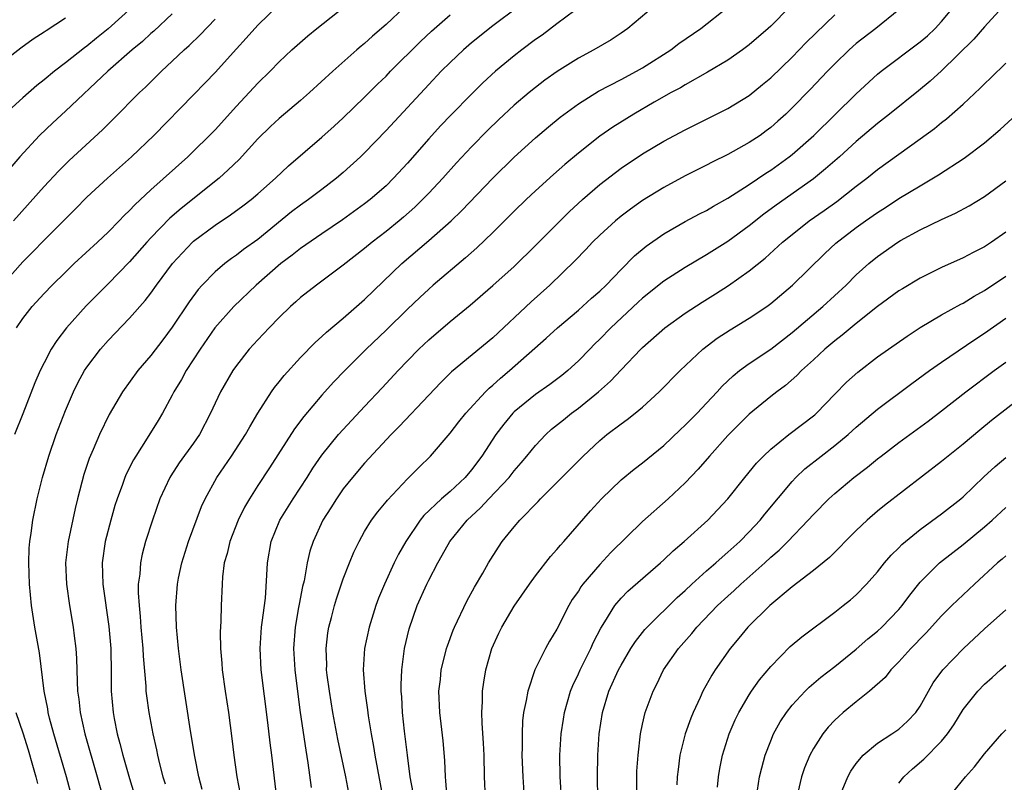
# Model space of a CAD drawing. Units: inches. Extents: x 2514000 to 2517000, y 1557000 to 1560000.
# Drawn here: x 2515711 to 2515803, y 1557364 to 1557436 of the extents above; entities that cross this region are included whole.
import ezdxf

# ---------------------------------------------------------------- set-up
doc = ezdxf.new("R2010")
doc.units = ezdxf.units.IN
doc.header["$MEASUREMENT"] = 0
doc.layers.add('LD25141557_2ft', color=33, linetype='Continuous')

msp = doc.modelspace()

# ---------------------------------------------------------------- linework, layer by layer
at = {"layer": 'LD25141557_2ft'}
for points, elevation in [([(2515710.432, 1557407), (2515711, 1557407.859), (2515711.897, 1557409), (2515713, 1557410.209), (2515713.76, 1557411), (2515715, 1557412.215), (2515715.826, 1557413), (2515718.007, 1557415), (2515719, 1557415.941), (2515720.026, 1557417), (2515720.495, 1557417.505), (2515721, 1557417.979), (2515721.483, 1557418.517), (2515723, 1557419.904), (2515726.466, 1557423), (2515727, 1557423.517), (2515728.495, 1557425), (2515729, 1557425.53), (2515731, 1557427.742), (2515733, 1557429.872), (2515734.147, 1557431), (2515735, 1557431.881), (2515736.191, 1557433), (2515737.684, 1557434.316), (2515738.521, 1557435), (2515743, 1557438.542)], 6682), ([(2515709.094, 1557411), (2515711, 1557413.171), (2515711.929, 1557414.071), (2515713, 1557415.181), (2515715, 1557417.198), (2515715.909, 1557418.091), (2515717, 1557419.205), (2515718.931, 1557421), (2515721.192, 1557423), (2515723.275, 1557425), (2515727, 1557428.79), (2515728.084, 1557429.916), (2515729, 1557430.888), (2515731, 1557433.106), (2515731.919, 1557434.081), (2515733, 1557435.305), (2515735, 1557437.26)], 6684), ([(2515721.237, 1557437), (2515719, 1557434.97), (2515717.907, 1557434.093), (2515717, 1557433.34), (2515716.799, 1557433.202), (2515715, 1557431.772), (2515713.982, 1557431), (2515713, 1557430.191), (2515712.328, 1557429.672), (2515711, 1557428.527), (2515709.313, 1557427)], 6690), ([(2515746.74, 1557437), (2515745, 1557435.378), (2515743.729, 1557434.271), (2515743, 1557433.606), (2515742.663, 1557433.337), (2515742.279, 1557433), (2515740.025, 1557431), (2515737.855, 1557429), (2515737, 1557428.25), (2515735, 1557426.571), (2515734.18, 1557425.82), (2515733, 1557424.676), (2515731.243, 1557422.757), (2515730.239, 1557421.761), (2515729.373, 1557421), (2515725.83, 1557418.17), (2515724.758, 1557417.242), (2515723, 1557415.426), (2515722.608, 1557415), (2515721, 1557413.156), (2515719, 1557411.097), (2515716.952, 1557409.048), (2515715.108, 1557407), (2515714.19, 1557405.81), (2515713.669, 1557405), (2515713, 1557403.715), (2515712.648, 1557403), (2515712.148, 1557401.852), (2515711, 1557398.934), (2515710.221, 1557397)], 6680), ([(2515757.336, 1557437), (2515755, 1557435.255), (2515753, 1557433.657), (2515752.24, 1557433), (2515751, 1557431.825), (2515750.174, 1557431), (2515749, 1557429.768), (2515745, 1557425.471), (2515743, 1557423.379), (2515742.609, 1557423), (2515741, 1557421.528), (2515740.38, 1557421), (2515739, 1557419.944), (2515737.761, 1557419), (2515737, 1557418.465), (2515736.168, 1557417.832), (2515733, 1557415.274), (2515731.673, 1557414.327), (2515731, 1557413.793), (2515730.529, 1557413.471), (2515729.914, 1557413), (2515729, 1557412.237), (2515727.792, 1557411), (2515727.416, 1557410.584), (2515726.572, 1557409.428), (2515725, 1557407.058), (2515724.123, 1557405.877), (2515723, 1557404.398), (2515721.789, 1557403), (2515720.339, 1557401), (2515719.102, 1557398.898), (2515718.182, 1557397), (2515717.596, 1557395.596), (2515717.229, 1557394.771), (2515716.723, 1557393.277), (2515716.117, 1557391), (2515715.901, 1557390.099), (2515715.263, 1557387), (2515715.02, 1557385), (2515715.09, 1557383), (2515715.39, 1557381), (2515715.738, 1557379), (2515715.823, 1557378.177), (2515715.981, 1557377), (2515716.048, 1557376.048), (2515716.087, 1557373.913), (2515716.137, 1557373), (2515716.247, 1557372.247), (2515716.369, 1557371), (2515716.812, 1557369), (2515717.971, 1557365), (2515719, 1557361.296)], 6676), ([(2515762.677, 1557436.677), (2515761, 1557435.445), (2515759.614, 1557434.387), (2515759, 1557433.959), (2515757.708, 1557433), (2515757, 1557432.452), (2515755.239, 1557431), (2515754.07, 1557429.93), (2515753, 1557428.87), (2515751.085, 1557426.915), (2515750.106, 1557425.893), (2515749, 1557424.673), (2515747, 1557422.407), (2515745.714, 1557421), (2515745, 1557420.293), (2515743.533, 1557419), (2515743, 1557418.588), (2515740.915, 1557417.085), (2515739, 1557415.802), (2515737, 1557414.425), (2515736.213, 1557413.787), (2515735.17, 1557413), (2515732.857, 1557411), (2515730.744, 1557409), (2515728.985, 1557407), (2515727.597, 1557405), (2515726.301, 1557403), (2515725.847, 1557402.153), (2515725.15, 1557401), (2515725, 1557400.691), (2515724.086, 1557399), (2515723.688, 1557398.312), (2515722.663, 1557396.663), (2515721.576, 1557395), (2515721.358, 1557394.642), (2515720.693, 1557393.307), (2515720.567, 1557393), (2515720.338, 1557392.338), (2515719.834, 1557391), (2515719.628, 1557390.372), (2515719.237, 1557389), (2515718.724, 1557387), (2515718.437, 1557385), (2515718.502, 1557383), (2515719.065, 1557379.065), (2515719.241, 1557377), (2515719.284, 1557374.716), (2515719.282, 1557373), (2515719.454, 1557371), (2515719.561, 1557370.439), (2515719.851, 1557369), (2515720.106, 1557368.106), (2515720.379, 1557367), (2515721, 1557364.825), (2515721.55, 1557363)], 6674), ([(2515770.012, 1557437), (2515767.641, 1557435), (2515767, 1557434.549), (2515766.062, 1557433.938), (2515764.46, 1557433), (2515763, 1557432.238), (2515761.012, 1557430.989), (2515759.849, 1557430.151), (2515759, 1557429.495), (2515758.393, 1557429), (2515757, 1557427.82), (2515755.535, 1557426.465), (2515754.522, 1557425.478), (2515753, 1557423.936), (2515751.584, 1557422.416), (2515750.307, 1557421), (2515749, 1557419.604), (2515748.429, 1557419), (2515747.708, 1557418.291), (2515746.647, 1557417.353), (2515746.225, 1557417), (2515745, 1557416.004), (2515743.697, 1557415), (2515743, 1557414.408), (2515741, 1557412.858), (2515738.483, 1557411), (2515737, 1557409.818), (2515736.574, 1557409.426), (2515736.074, 1557409), (2515735, 1557407.954), (2515734.063, 1557407), (2515733, 1557405.876), (2515732.208, 1557405), (2515731, 1557403.484), (2515730.664, 1557403), (2515729.508, 1557401), (2515729, 1557399.932), (2515728.584, 1557399), (2515727.548, 1557397), (2515727, 1557396.213), (2515725.652, 1557394.348), (2515724.849, 1557393.151), (2515724.761, 1557393), (2515723.845, 1557391), (2515723.142, 1557389), (2515722.505, 1557387), (2515722.177, 1557385.823), (2515722.011, 1557385), (2515721.957, 1557383.957), (2515721.821, 1557383), (2515721.808, 1557382.192), (2515721.885, 1557381), (2515721.999, 1557379.999), (2515722.064, 1557379), (2515722.244, 1557377), (2515722.274, 1557376.274), (2515722.521, 1557373.479), (2515722.537, 1557373), (2515722.578, 1557372.578), (2515722.794, 1557371), (2515723.174, 1557369), (2515723.524, 1557367.524), (2515723.622, 1557367), (2515723.809, 1557366.191), (2515724.121, 1557365), (2515724.326, 1557364.326)], 6672), ([(2515727.811, 1557363.811), (2515727.495, 1557365), (2515727.107, 1557366.893), (2515726.715, 1557369.285), (2515725.83, 1557375), (2515725.573, 1557377), (2515725.391, 1557379), (2515725.322, 1557381), (2515725.472, 1557383), (2515725.588, 1557383.588), (2515725.897, 1557385), (2515726.52, 1557387), (2515727.726, 1557390.274), (2515728.065, 1557391), (2515729.159, 1557393), (2515730.542, 1557395), (2515731.851, 1557397), (2515732.253, 1557397.747), (2515733.017, 1557399), (2515734.29, 1557401), (2515734.575, 1557401.425), (2515735, 1557401.928), (2515735.47, 1557402.53), (2515737, 1557404.207), (2515738.374, 1557405.625), (2515739, 1557406.177), (2515739.421, 1557406.579), (2515741, 1557407.907), (2515743, 1557409.657), (2515746.478, 1557413), (2515749, 1557415.152), (2515751.089, 1557417), (2515752.064, 1557417.935), (2515755, 1557421.005), (2515757, 1557422.968), (2515759, 1557424.779), (2515760.204, 1557425.797), (2515761.301, 1557426.699), (2515763, 1557427.948), (2515764.877, 1557429.122), (2515767, 1557430.228), (2515768.433, 1557431), (2515769, 1557431.325), (2515771.641, 1557433), (2515772.411, 1557433.589), (2515774.448, 1557435), (2515777, 1557436.99)], 6670), ([(2515782.753, 1557437), (2515781, 1557435.224), (2515780.762, 1557435), (2515779, 1557433.469), (2515778.37, 1557433), (2515777, 1557432.046), (2515775.097, 1557430.904), (2515773, 1557429.733), (2515772.547, 1557429.453), (2515771.696, 1557429), (2515770.11, 1557428.11), (2515768.184, 1557427), (2515766.219, 1557425.781), (2515765, 1557424.928), (2515763, 1557423.35), (2515761.722, 1557422.278), (2515760.664, 1557421.335), (2515759, 1557419.827), (2515758.125, 1557419), (2515757, 1557417.906), (2515755, 1557415.921), (2515753.509, 1557414.491), (2515752.448, 1557413.553), (2515749.428, 1557411), (2515749, 1557410.627), (2515748.16, 1557409.84), (2515747, 1557408.728), (2515745, 1557406.762), (2515743.158, 1557405), (2515741.138, 1557403), (2515740.087, 1557401.913), (2515739, 1557400.702), (2515737.3, 1557398.7), (2515736.442, 1557397.558), (2515734.097, 1557393.903), (2515733, 1557392.243), (2515732.211, 1557391), (2515731.769, 1557390.231), (2515731.17, 1557389), (2515730.379, 1557387), (2515730.127, 1557385.873), (2515729.87, 1557385), (2515729.7, 1557383.7), (2515729.654, 1557383), (2515729.582, 1557381), (2515729.551, 1557379.551), (2515729.48, 1557378.52), (2515729.5, 1557377), (2515729.621, 1557375.621), (2515729.657, 1557375), (2515729.944, 1557373), (2515730.254, 1557371), (2515730.578, 1557368.578), (2515730.757, 1557367), (2515731.042, 1557365), (2515731.367, 1557363.367)], 6668), ([(2515793, 1557436.738), (2515790.831, 1557435), (2515789, 1557433.588), (2515788.338, 1557433), (2515787, 1557431.704), (2515786.31, 1557431), (2515784.696, 1557429.304), (2515783, 1557427.562), (2515782.421, 1557427), (2515781.677, 1557426.323), (2515781, 1557425.723), (2515780.588, 1557425.413), (2515780.015, 1557425), (2515779, 1557424.325), (2515777.482, 1557423.481), (2515777, 1557423.222), (2515775.509, 1557422.491), (2515775, 1557422.215), (2515773, 1557421.216), (2515771, 1557420.128), (2515769, 1557418.892), (2515767.888, 1557418.112), (2515767, 1557417.439), (2515766.471, 1557417), (2515765, 1557415.661), (2515764.325, 1557415), (2515763.686, 1557414.314), (2515762.702, 1557413.298), (2515760.32, 1557411), (2515758.576, 1557409.424), (2515755, 1557406.061), (2515751.133, 1557402.867), (2515750.123, 1557401.877), (2515749, 1557400.705), (2515746.242, 1557397.758), (2515745.488, 1557397), (2515743, 1557394.318), (2515741.865, 1557393), (2515741, 1557391.921), (2515740.361, 1557391), (2515739.844, 1557390.156), (2515739.101, 1557389), (2515738.178, 1557387), (2515737.887, 1557386.113), (2515737.628, 1557385), (2515737.326, 1557383.326), (2515737.192, 1557382.808), (2515736.865, 1557381.135), (2515736.822, 1557380.821), (2515736.493, 1557379), (2515736.352, 1557377), (2515736.477, 1557375), (2515736.733, 1557372.733), (2515736.96, 1557371), (2515737.485, 1557367.485), (2515737.698, 1557366.302), (2515738.002, 1557364.002)], 6664), ([(2515741.617, 1557363), (2515741.254, 1557365), (2515740.5, 1557368.5), (2515740.034, 1557371), (2515739.703, 1557373), (2515739.504, 1557374.496), (2515739.446, 1557375), (2515739.45, 1557375.45), (2515739.387, 1557377), (2515739.552, 1557378.448), (2515739.646, 1557379), (2515739.891, 1557379.891), (2515740.172, 1557381), (2515740.357, 1557381.643), (2515741, 1557383.512), (2515741.583, 1557385), (2515741.993, 1557386.007), (2515742.475, 1557387), (2515743, 1557387.925), (2515743.655, 1557389), (2515744.222, 1557389.778), (2515745, 1557390.704), (2515745.125, 1557390.875), (2515747, 1557392.862), (2515748.07, 1557393.93), (2515749.177, 1557395), (2515751, 1557397.138), (2515751.811, 1557398.189), (2515752.465, 1557399), (2515754.319, 1557401), (2515754.658, 1557401.342), (2515755, 1557401.621), (2515755.718, 1557402.282), (2515756.571, 1557403), (2515759.986, 1557406.014), (2515761.043, 1557407), (2515763, 1557408.643), (2515764.24, 1557409.76), (2515765, 1557410.411), (2515765.609, 1557411), (2515767, 1557412.46), (2515768.269, 1557413.731), (2515769.361, 1557414.639), (2515771, 1557415.779), (2515773, 1557416.928), (2515774.348, 1557417.653), (2515775, 1557417.98), (2515775.634, 1557418.366), (2515777, 1557419.115), (2515779, 1557420.415), (2515780.534, 1557421.466), (2515781, 1557421.755), (2515782.736, 1557423), (2515783, 1557423.209), (2515785.024, 1557425), (2515789, 1557428.878), (2515791, 1557430.712), (2515791.353, 1557431), (2515795, 1557433.738), (2515795.68, 1557434.32), (2515796.403, 1557435), (2515797, 1557435.651), (2515798.099, 1557437)], 6662), ([(2515802.685, 1557437), (2515801, 1557435.147), (2515800, 1557434), (2515797, 1557431.053), (2515795.929, 1557430.071), (2515794.834, 1557429.166), (2515792.129, 1557427), (2515791, 1557426.121), (2515789, 1557424.424), (2515787.439, 1557423), (2515786.143, 1557421.857), (2515785, 1557420.931), (2515781.524, 1557418.476), (2515780.372, 1557417.628), (2515779, 1557416.537), (2515777, 1557415.083), (2515775, 1557413.816), (2515773, 1557412.644), (2515771, 1557411.359), (2515769, 1557409.767), (2515768.602, 1557409.397), (2515766.048, 1557407), (2515765, 1557405.924), (2515764.526, 1557405.474), (2515764.06, 1557405), (2515763, 1557403.897), (2515762.022, 1557403), (2515761.464, 1557402.537), (2515760.322, 1557401.678), (2515759, 1557400.768), (2515757, 1557399.121), (2515756.879, 1557399), (2515756.025, 1557397.975), (2515755.293, 1557397), (2515753.976, 1557395), (2515753, 1557393.704), (2515752.403, 1557393), (2515751, 1557391.696), (2515750.196, 1557391), (2515748.554, 1557389.446), (2515748.202, 1557389), (2515746.841, 1557387), (2515746.172, 1557385.828), (2515745.766, 1557385), (2515744.849, 1557383), (2515744.31, 1557381.69), (2515744.053, 1557381), (2515743.414, 1557379), (2515742.977, 1557377), (2515742.859, 1557375), (2515743.012, 1557373), (2515743.259, 1557371.259), (2515743.322, 1557370.678), (2515743.598, 1557369), (2515743.833, 1557367.833), (2515743.961, 1557367), (2515744.7, 1557363)], 6660), ([(2515725, 1557436.362), (2515723.262, 1557434.738), (2515723, 1557434.518), (2515722.207, 1557433.793), (2515721.249, 1557433), (2515718.981, 1557431), (2515715, 1557427.268), (2515713.814, 1557426.186), (2515712.585, 1557425), (2515710.731, 1557423), (2515706.228, 1557417.772)], 6688), ([(2515709, 1557431.749), (2515710.822, 1557433.178), (2515711.965, 1557434.035), (2515713, 1557434.675), (2515713.185, 1557434.815), (2515715, 1557435.992)], 6692), ([(2515710.154, 1557417), (2515713, 1557420.203), (2515714.342, 1557421.658), (2515715.354, 1557422.646), (2515718.478, 1557425.522), (2515719.482, 1557426.518), (2515721.926, 1557429), (2515722.481, 1557429.519), (2515723.979, 1557431), (2515725, 1557431.94), (2515726.107, 1557433), (2515726.583, 1557433.418), (2515727.595, 1557434.405), (2515729, 1557435.883)], 6686), ([(2515715.636, 1557363), (2515715.108, 1557365), (2515713.925, 1557369), (2515713.516, 1557370.484), (2515713.386, 1557371), (2515713.34, 1557371.34), (2515713.011, 1557373), (2515712.583, 1557376.583), (2515712.151, 1557379), (2515711.826, 1557381), (2515711.637, 1557383), (2515711.573, 1557385), (2515711.614, 1557386.386), (2515711.665, 1557387), (2515711.793, 1557387.793), (2515711.94, 1557389), (2515712.352, 1557391), (2515712.861, 1557393), (2515713.454, 1557395), (2515714.132, 1557397), (2515715, 1557399.27), (2515715.762, 1557401), (2515716.164, 1557401.836), (2515716.798, 1557403), (2515717, 1557403.312), (2515718.274, 1557405), (2515719, 1557405.824), (2515721, 1557407.893), (2515722.46, 1557409.54), (2515723, 1557410.247), (2515723.531, 1557411), (2515725.015, 1557413), (2515726.9, 1557415), (2515727, 1557415.091), (2515729, 1557416.606), (2515730.44, 1557417.56), (2515731.596, 1557418.404), (2515732.367, 1557419), (2515733, 1557419.538), (2515734.65, 1557421), (2515735.86, 1557422.14), (2515739, 1557424.84), (2515740.141, 1557425.86), (2515741, 1557426.653), (2515743, 1557428.574), (2515744.209, 1557429.791), (2515745, 1557430.553), (2515745.43, 1557431), (2515748.221, 1557433.779), (2515749.259, 1557434.741), (2515751, 1557436.269)], 6678), ([(2515734.778, 1557363), (2515734.305, 1557367), (2515734.152, 1557368.151), (2515733.933, 1557370.067), (2515733.319, 1557375), (2515733.209, 1557377), (2515733.353, 1557379), (2515733.422, 1557379.422), (2515733.709, 1557381.709), (2515733.855, 1557383.855), (2515733.896, 1557385), (2515734.25, 1557387), (2515735.062, 1557389), (2515736.302, 1557391), (2515737.616, 1557393), (2515738.145, 1557393.855), (2515739, 1557395.077), (2515740.564, 1557397), (2515741, 1557397.497), (2515743, 1557399.647), (2515744.631, 1557401.369), (2515746.131, 1557403), (2515747, 1557403.913), (2515748.07, 1557405), (2515749, 1557405.878), (2515751, 1557407.583), (2515752.885, 1557409.115), (2515755, 1557410.943), (2515757, 1557412.744), (2515759, 1557414.684), (2515761.285, 1557417), (2515762.148, 1557417.852), (2515763.398, 1557419), (2515765, 1557420.397), (2515767, 1557421.943), (2515769, 1557423.28), (2515771, 1557424.453), (2515773, 1557425.515), (2515777, 1557427.517), (2515779, 1557428.74), (2515780.245, 1557429.755), (2515781, 1557430.392), (2515783, 1557432.33), (2515784.322, 1557433.678), (2515787, 1557436.263)], 6666), ([(2515747.527, 1557363.527), (2515747.272, 1557365), (2515747, 1557367), (2515746.733, 1557369.267), (2515746.554, 1557371), (2515746.475, 1557372.475), (2515746.429, 1557373), (2515746.418, 1557373.582), (2515746.469, 1557375), (2515746.729, 1557377), (2515747.161, 1557378.839), (2515747.924, 1557381), (2515748.807, 1557383), (2515749, 1557383.396), (2515749.836, 1557385), (2515750.271, 1557385.729), (2515750.961, 1557387), (2515752.585, 1557389), (2515753.85, 1557390.15), (2515754.618, 1557391), (2515756.518, 1557393), (2515757, 1557393.622), (2515757.647, 1557394.354), (2515758.193, 1557395), (2515759, 1557395.995), (2515759.952, 1557397), (2515760.5, 1557397.5), (2515761.601, 1557398.399), (2515762.359, 1557399), (2515763, 1557399.463), (2515764.894, 1557401), (2515766.006, 1557401.994), (2515767, 1557403.079), (2515768.847, 1557405), (2515769, 1557405.151), (2515771.091, 1557407), (2515773, 1557408.37), (2515774.595, 1557409.405), (2515775.839, 1557410.161), (2515777.058, 1557410.941), (2515779, 1557412.318), (2515780.485, 1557413.515), (2515782.108, 1557415), (2515783, 1557415.736), (2515784.592, 1557417), (2515786.013, 1557417.987), (2515787.176, 1557418.824), (2515789, 1557420.244), (2515790.005, 1557421), (2515791, 1557421.8), (2515795, 1557424.668), (2515796.341, 1557425.659), (2515797, 1557426.194), (2515797.461, 1557426.539), (2515799, 1557427.907), (2515800.593, 1557429.407), (2515801, 1557429.837), (2515801.603, 1557430.397), (2515803, 1557431.761)], 6658), ([(2515750.723, 1557363), (2515750.611, 1557364.611), (2515750.556, 1557365), (2515750.513, 1557366.512), (2515750.352, 1557368.352), (2515750.026, 1557371), (2515749.952, 1557373), (2515750.085, 1557374.085), (2515750.176, 1557375), (2515750.578, 1557376.578), (2515750.672, 1557377), (2515750.749, 1557377.251), (2515751.289, 1557378.71), (2515751.407, 1557379), (2515752.564, 1557381.436), (2515753.27, 1557382.73), (2515754.054, 1557384.054), (2515754.591, 1557385), (2515755.521, 1557386.479), (2515755.879, 1557387), (2515757, 1557388.391), (2515757.517, 1557389), (2515759.244, 1557390.756), (2515759.465, 1557391), (2515761, 1557392.518), (2515763.444, 1557395), (2515765, 1557396.443), (2515765.678, 1557397), (2515767, 1557398.013), (2515767.576, 1557398.424), (2515768.302, 1557399), (2515769, 1557399.586), (2515770.565, 1557401), (2515772.517, 1557403), (2515774.639, 1557405), (2515775.983, 1557406.018), (2515777.199, 1557406.801), (2515779, 1557407.885), (2515780.629, 1557409), (2515781, 1557409.275), (2515783.044, 1557411), (2515786.058, 1557413.942), (2515787.097, 1557414.903), (2515789, 1557416.372), (2515789.863, 1557417), (2515791, 1557417.799), (2515791.738, 1557418.262), (2515793, 1557419.085), (2515795, 1557420.289), (2515796.705, 1557421.295), (2515799.121, 1557422.879), (2515801, 1557424.301), (2515802.462, 1557425.538), (2515807.683, 1557430.317)], 6656), ([(2515754.318, 1557363), (2515754.22, 1557365), (2515754.182, 1557367), (2515754.134, 1557368.134), (2515753.989, 1557370.011), (2515753.964, 1557371), (2515754.026, 1557372.026), (2515754.023, 1557373), (2515754.145, 1557373.855), (2515754.342, 1557375), (2515754.916, 1557377), (2515755.568, 1557378.432), (2515755.843, 1557379), (2515757, 1557380.956), (2515758.422, 1557383), (2515759, 1557383.795), (2515760.407, 1557385.593), (2515761, 1557386.247), (2515761.332, 1557386.668), (2515761.65, 1557387), (2515764.136, 1557389.864), (2515765.166, 1557391), (2515767, 1557392.765), (2515768.228, 1557393.772), (2515769, 1557394.371), (2515771, 1557396), (2515772.542, 1557397.458), (2515773, 1557397.872), (2515774.111, 1557399), (2515775, 1557399.932), (2515775.994, 1557401), (2515776.464, 1557401.536), (2515777.489, 1557402.511), (2515778.092, 1557403), (2515779, 1557403.668), (2515781, 1557405.013), (2515783, 1557406.545), (2515785.881, 1557409), (2515788.058, 1557411), (2515789, 1557411.942), (2515790.184, 1557413), (2515791, 1557413.672), (2515792.891, 1557415), (2515793.162, 1557415.162), (2515795, 1557416.165), (2515797, 1557417.13), (2515798.291, 1557417.709), (2515799.586, 1557418.414), (2515801, 1557419.289), (2515803, 1557420.749)], 6654), ([(2515803, 1557415.952), (2515801.658, 1557415), (2515801, 1557414.569), (2515799.944, 1557414.056), (2515799, 1557413.539), (2515797, 1557412.633), (2515795, 1557411.643), (2515793.342, 1557410.658), (2515793, 1557410.441), (2515791, 1557408.977), (2515789, 1557407.394), (2515787.695, 1557406.305), (2515787, 1557405.781), (2515786.076, 1557405), (2515785, 1557403.999), (2515783.885, 1557403), (2515783.454, 1557402.545), (2515782.392, 1557401.608), (2515781.565, 1557401), (2515781, 1557400.556), (2515779, 1557398.919), (2515777, 1557396.929), (2515775.261, 1557395), (2515774.218, 1557393.782), (2515773, 1557392.488), (2515771.396, 1557391), (2515769, 1557388.87), (2515766.036, 1557385.964), (2515765, 1557384.858), (2515763.411, 1557383), (2515763.236, 1557382.764), (2515763, 1557382.371), (2515762.437, 1557381.563), (2515762.098, 1557381), (2515761, 1557378.811), (2515760.315, 1557377.685), (2515759.938, 1557377), (2515758.942, 1557375), (2515758.26, 1557373), (2515758.128, 1557372.128), (2515757.881, 1557371), (2515757.788, 1557370.212), (2515757.73, 1557369), (2515757.745, 1557367.745), (2515757.725, 1557367), (2515757.792, 1557365), (2515757.921, 1557363)], 6652), ([(2515761.443, 1557362.557), (2515761.3, 1557365), (2515761.273, 1557367), (2515761.396, 1557369), (2515761.608, 1557370.392), (2515761.707, 1557371), (2515762.266, 1557373), (2515762.473, 1557373.527), (2515763, 1557374.634), (2515763.157, 1557375), (2515764.158, 1557377), (2515764.416, 1557377.584), (2515765.1, 1557378.9), (2515765.477, 1557379.477), (2515766.416, 1557381), (2515767, 1557381.704), (2515767.635, 1557382.365), (2515770.675, 1557385), (2515771, 1557385.293), (2515771.866, 1557386.134), (2515772.889, 1557387), (2515775.111, 1557389), (2515776.038, 1557389.961), (2515777, 1557390.992), (2515778.586, 1557393), (2515779.667, 1557394.333), (2515780.313, 1557395), (2515781, 1557395.646), (2515782.709, 1557397), (2515785.138, 1557398.862), (2515785.291, 1557399), (2515787, 1557400.791), (2515788.094, 1557401.906), (2515789.144, 1557402.856), (2515791, 1557404.267), (2515792.015, 1557405), (2515793.773, 1557406.228), (2515795, 1557407.019), (2515797, 1557408.205), (2515798.791, 1557409.209), (2515799, 1557409.307), (2515800.046, 1557409.954), (2515801, 1557410.473), (2515803, 1557411.821)], 6650), ([(2515764.835, 1557363), (2515764.792, 1557365), (2515764.815, 1557367), (2515764.943, 1557369), (2515765.257, 1557371), (2515765.865, 1557373), (2515766.766, 1557375), (2515767, 1557375.441), (2515767.927, 1557377), (2515768.347, 1557377.653), (2515769.227, 1557378.773), (2515769.43, 1557379), (2515772.246, 1557381.754), (2515773, 1557382.412), (2515773.622, 1557383), (2515775, 1557384.245), (2515775.867, 1557385), (2515776.451, 1557385.549), (2515777, 1557385.993), (2515778.109, 1557387), (2515779, 1557387.9), (2515780.025, 1557389), (2515780.452, 1557389.548), (2515783, 1557392.627), (2515783.359, 1557393), (2515784.208, 1557393.792), (2515785.73, 1557395), (2515787, 1557395.971), (2515788.251, 1557397), (2515789, 1557397.687), (2515791, 1557399.383), (2515794.2, 1557401.8), (2515795.861, 1557403), (2515797, 1557403.797), (2515800.092, 1557405.908), (2515801, 1557406.489), (2515803, 1557407.913)], 6648), ([(2515768.463, 1557363), (2515768.47, 1557365), (2515768.484, 1557365.516), (2515768.586, 1557367), (2515768.812, 1557369), (2515769, 1557369.913), (2515769.25, 1557371), (2515769.992, 1557373), (2515770.339, 1557373.661), (2515770.982, 1557375), (2515772.37, 1557377), (2515773.608, 1557378.392), (2515774.101, 1557379), (2515776.03, 1557381), (2515777, 1557381.903), (2515777.583, 1557382.417), (2515778.194, 1557383), (2515780.442, 1557385), (2515781, 1557385.526), (2515781.798, 1557386.202), (2515782.605, 1557387), (2515784.522, 1557389), (2515785, 1557389.538), (2515786.451, 1557391), (2515787, 1557391.496), (2515788.784, 1557393), (2515790.046, 1557393.954), (2515791, 1557394.748), (2515791.327, 1557395), (2515793, 1557396.266), (2515795.734, 1557398.267), (2515797, 1557399.232), (2515799.251, 1557401), (2515801.915, 1557403), (2515803, 1557403.785)], 6646), ([(2515805, 1557400.917), (2515801.679, 1557398.321), (2515800.575, 1557397.425), (2515799, 1557396.106), (2515797.61, 1557395), (2515797, 1557394.491), (2515791.641, 1557390.359), (2515791, 1557389.83), (2515790.022, 1557389), (2515789, 1557388.035), (2515787.974, 1557387), (2515787.508, 1557386.492), (2515787, 1557386.005), (2515786.504, 1557385.496), (2515785, 1557384.283), (2515783, 1557382.765), (2515780.916, 1557381), (2515778.875, 1557379), (2515778.027, 1557377.973), (2515777.197, 1557377), (2515775.804, 1557375), (2515775.49, 1557374.51), (2515774.655, 1557373), (2515774.394, 1557372.394), (2515773.732, 1557371), (2515773.516, 1557370.484), (2515773.008, 1557369), (2515772.506, 1557367), (2515772.328, 1557365.672), (2515772.253, 1557365), (2515772.225, 1557364.225)], 6644), ([(2515776.032, 1557364.032), (2515776.124, 1557365), (2515776.239, 1557365.761), (2515776.485, 1557367), (2515777.108, 1557369), (2515777.682, 1557370.318), (2515778.014, 1557371), (2515779, 1557372.672), (2515779.212, 1557373), (2515779.948, 1557374.052), (2515781, 1557375.314), (2515782.829, 1557377.171), (2515783.909, 1557378.091), (2515787, 1557380.384), (2515787.794, 1557381), (2515788.458, 1557381.542), (2515789, 1557382.018), (2515789.965, 1557383), (2515791, 1557384.171), (2515791.661, 1557385), (2515792.28, 1557385.72), (2515793, 1557386.406), (2515793.286, 1557386.714), (2515793.623, 1557387), (2515795, 1557388.121), (2515797, 1557389.59), (2515798.788, 1557391), (2515799, 1557391.181), (2515800.951, 1557393.049), (2515801.995, 1557394.005), (2515803, 1557394.861)], 6642), ([(2515779.752, 1557363.752), (2515779.963, 1557365), (2515780.159, 1557365.841), (2515780.49, 1557367), (2515781, 1557368.339), (2515781.274, 1557369), (2515781.884, 1557370.116), (2515782.466, 1557371), (2515783, 1557371.683), (2515784.225, 1557373), (2515784.61, 1557373.39), (2515785.689, 1557374.311), (2515787, 1557375.32), (2515789, 1557376.924), (2515790.104, 1557377.896), (2515791, 1557378.612), (2515791.415, 1557379), (2515793, 1557380.654), (2515793.295, 1557381), (2515794.017, 1557381.983), (2515795, 1557383.201), (2515796.807, 1557385), (2515799, 1557386.738), (2515801, 1557388.384), (2515801.722, 1557389), (2515803, 1557390.177)], 6640), ([(2515803, 1557385.664), (2515802.651, 1557385.349), (2515802.231, 1557385), (2515800.071, 1557383), (2515797.961, 1557381), (2515797, 1557380.062), (2515795.543, 1557378.457), (2515795, 1557377.908), (2515794.565, 1557377.435), (2515794.123, 1557377), (2515793, 1557375.75), (2515792.241, 1557375), (2515791.708, 1557374.292), (2515790.255, 1557373), (2515789, 1557371.998), (2515787.796, 1557371), (2515787.369, 1557370.631), (2515787, 1557370.272), (2515786.377, 1557369.623), (2515785.873, 1557369), (2515785, 1557367.639), (2515784.652, 1557367), (2515784.161, 1557365.838), (2515783.876, 1557365), (2515783.526, 1557363.526)], 6638), ([(2515787.705, 1557363.705), (2515788.22, 1557365), (2515788.492, 1557365.508), (2515789, 1557366.224), (2515789.64, 1557367), (2515791, 1557368.131), (2515792.327, 1557369), (2515793, 1557369.459), (2515793.809, 1557370.191), (2515794.589, 1557371), (2515795, 1557371.604), (2515795.761, 1557373), (2515796.217, 1557373.783), (2515797.106, 1557375), (2515799.029, 1557377), (2515801, 1557378.829), (2515803, 1557380.611)], 6636), ([(2515793, 1557364.403), (2515793.47, 1557365), (2515794.269, 1557365.731), (2515795.346, 1557366.654), (2515797, 1557368.337), (2515797.539, 1557369), (2515798.134, 1557369.866), (2515799, 1557371.279), (2515800.387, 1557373), (2515801, 1557373.643), (2515801.728, 1557374.272), (2515802.503, 1557375), (2515803, 1557375.441)], 6634), ([(2515710.362, 1557371), (2515711, 1557369.098), (2515711.502, 1557367.502), (2515711.926, 1557366.074), (2515712.224, 1557365), (2515712.37, 1557364.37)], 6680), ([(2515797.599, 1557363), (2515799.246, 1557365), (2515800.077, 1557365.922), (2515801, 1557367.128), (2515802.625, 1557369), (2515803, 1557369.397)], 6632)]:
    msp.add_lwpolyline(points, dxfattribs=dict(at, elevation=elevation))

doc.saveas('drawing.dxf')
